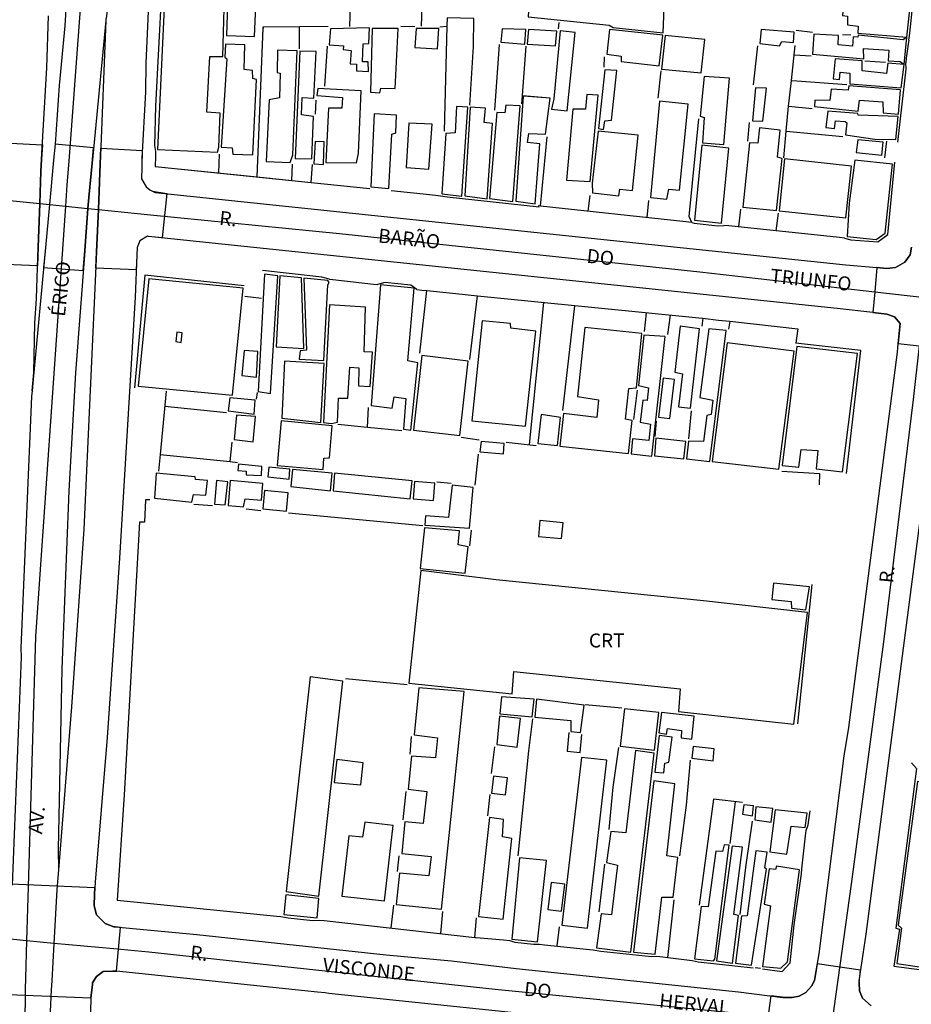
# Model space of a CAD drawing. Units: millimetres. Extents: x 178300 to 180721, y 1671502 to 1674279.
# Drawn here: x 178940 to 179100, y 1673948 to 1674124 of the extents above; entities that cross this region are included whole.
import ezdxf
from ezdxf.enums import TextEntityAlignment as Align

# ---------------------------------------------------------------- set-up
doc = ezdxf.new("R2010")
doc.units = ezdxf.units.MM
doc.header["$MEASUREMENT"] = 0
for name, color, linetype in [('V-CANTEIRO', 6, 'Continuous'), ('V-CRUZAMENTO', 1, 'Continuous'), ('V-EDIFICACAO', 7, 'Continuous'), ('V-EDIFICACAO_IDENTIFICADA', 6, 'Continuous'), ('V-EIXO_DE_LOGRADOURO', 3, 'Continuous'), ('V-LOTE', 1, 'Continuous'), ('V-NOME_DOS_LOGRADOUROS', 7, 'Continuous'), ('V-QUADRA', 2, 'Continuous'), ('V-TESTADA', 250, 'Continuous')]:
    doc.layers.add(name, color=color, linetype=linetype)

msp = doc.modelspace()

# ---------------------------------------------------------------- linework, layer by layer
at = {"layer": 'V-CANTEIRO'}
for points in [[(178959.74, 1674210.91), (178956.55, 1674135.5), (178956.1, 1674125.82), (178955.97, 1674124.7), (178955.9, 1674124.11), (178955.89, 1674123.91), (178953.42, 1674098.42), (178952.83, 1674092.32), (178952.68, 1674090.35), (178952.1, 1674082.77), (178950.45, 1674061.02), (178949.29, 1674039.92), (178948.04, 1674008.11), (178947.34, 1673975.93), (178947.4, 1673972.27), (178947.23, 1673970.15), (178947.14, 1673968.65), (178946.59, 1673959.12), (178946.2, 1673952.44), (178946.11, 1673950.8), (178944.87, 1673923.4)], [(178949.48, 1674138.72), (178948.57, 1674122.96), (178947.54, 1674112.3), (178946.82, 1674101.82), (178946.55, 1674098.98), (178945.81, 1674091.04), (178945.09, 1674083.35), (178942.89, 1674059.79), (178942.7, 1674057.79), (178942.61, 1674056.77), (178940.69, 1674011.87), (178940.73, 1674010.25), (178939.13, 1673969.52)], [(178942.7, 1674057.79), (178942.98, 1674061.08), (178943.16, 1674069.88), (178943.47, 1674074.28), (178943.79, 1674083.46), (178944.06, 1674091.22), (178944.26, 1674096.93), (178944.39, 1674099.16), (178945.32, 1674115.45), (178945.64, 1674124.71)], [(178955.89, 1674123.91), (178954.89, 1674098.3), (178954.64, 1674091.82), (178954.56, 1674090.16), (178954.22, 1674082.59), (178951.95, 1674033.09), (178949.71, 1674001.38), (178947.4, 1673972.27)]]:
    msp.add_lwpolyline(points, dxfattribs=at)
at = {"layer": 'V-CRUZAMENTO'}
for points in [[(178937.64, 1674102.08), (178944.53, 1674101.7), (178944.39, 1674099.16), (178944.39, 1674099.16), (178944.26, 1674096.93), (178944.06, 1674091.22), (178944.06, 1674091.22), (178943.79, 1674083.46), (178943.65, 1674080.1), (178943.67, 1674080.1), (178936.49, 1674080.39)], [(179099.85, 1674083.44), (179099.57, 1674082.06), (179098.63, 1674080.74), (179096.98, 1674079.8), (179095.44, 1674079.62), (179093.65, 1674079.78), (179093.65, 1674079.78), (179093.26, 1674075.48), (179093.26, 1674075.48), (179092.92, 1674071.76), (179092.92, 1674071.76), (179095.42, 1674071.48), (179096.77, 1674071.02), (179096.77, 1674071.02), (179097.78, 1674069.8), (179097.45, 1674066.23), (179097.45, 1674066.23), (179101.22, 1674065.83)], [(178931.09, 1673950.29), (178953.22, 1673949.38), (178953.47, 1673951.74), (178953.51, 1673952.08), (178954.19, 1673953.2), (178955.41, 1673954.11), (178957.1, 1673954.15), (178957.79, 1673954.16), (178958.52, 1673961.95), (178957.55, 1673962.04), (178957.33, 1673962.06), (178955.73, 1673962.67), (178954.21, 1673964.24), (178953.78, 1673965.81), (178953.87, 1673967.92), (178953.92, 1673969.06), (178932.07, 1673970)], [(179092.6, 1673947.97), (179091.08, 1673949.31), (179090.56, 1673950.62), (179090.47, 1673952.04), (179090.47, 1673952.04), (179090.72, 1673954.34), (179083, 1673955.46), (179082.63, 1673953.18), (179082.63, 1673953.18), (179082.52, 1673952.51), (179081.97, 1673951.48), (179080.96, 1673950.35), (179079.73, 1673949.68), (179078.51, 1673949.47), (179077.26, 1673949.48), (179074.67, 1673949.74), (179073.65, 1673941.93)]]:
    msp.add_lwpolyline(points, dxfattribs=at)
for points in [[(178952.83, 1674092.32), (178953.42, 1674098.42), (178953.69, 1674101.15), (178946.82, 1674101.82), (178946.55, 1674098.98), (178945.81, 1674091.04), (178945.09, 1674083.35), (178944.76, 1674079.81), (178951.83, 1674079.28), (178952.1, 1674082.77), (178952.68, 1674090.35)], [(178954.1, 1674079.67), (178954.22, 1674082.59), (178954.56, 1674090.16), (178954.64, 1674091.82), (178954.89, 1674098.3), (178955, 1674101.12), (178962.36, 1674100.71), (178962.28, 1674097.69), (178962.28, 1674097.69), (178962.27, 1674095.64), (178963.07, 1674094.22), (178963.71, 1674093.64), (178964.23, 1674093.41), (178964.23, 1674093.41), (178966.78, 1674093), (178965.95, 1674085.1), (178963.49, 1674085.36), (178963.49, 1674085.36), (178963.32, 1674085.38), (178961.97, 1674084.55), (178961.97, 1674084.55), (178961.46, 1674083.39), (178961.41, 1674081.99), (178961.41, 1674081.99), (178961.32, 1674079.38), (178954.09, 1674079.68)], [(178954.22, 1674082.59), (178954.22, 1674082.59)], [(179077.26, 1673949.48), (179077.26, 1673949.48)]]:
    msp.add_lwpolyline(points, close=True, dxfattribs=at)
at = {"layer": 'V-EDIFICACAO'}
for points in [[(179031.63, 1674129.84), (179031.35, 1674124.58), (179045.79, 1674123.06), (179046.51, 1674122.64), (179055.46, 1674121.7), (179055.75, 1674129.29), (179031.63, 1674129.84)], [(178966.4, 1674128.77), (178965.08, 1674100.88), (178975.8, 1674100.41), (178976.08, 1674101.28), (178976.33, 1674107.36), (178973.91, 1674107.55), (178974.44, 1674117.47), (178976.76, 1674117.45), (178977.1, 1674128.25), (178966.4, 1674128.77)], [(179089.19, 1674127.58), (179089.01, 1674126.74), (179087.65, 1674126.73), (179087.52, 1674124.81), (179088.38, 1674124.7), (179088.37, 1674123.12), (179090.27, 1674122.92), (179090.24, 1674121.67), (179098.99, 1674120.9), (179099.74, 1674128.1), (179090.92, 1674128.7), (179090.66, 1674127.53), (179089.19, 1674127.58)], [(178977.64, 1674126.75), (178977.41, 1674121.24), (178982.46, 1674121.04), (178982.68, 1674126.52), (178977.64, 1674126.75)], [(178996.04, 1674122.4), (178995.77, 1674119.59), (178998.31, 1674119.39), (178998.27, 1674118.73), (178999.71, 1674118.53), (178999.52, 1674116.19), (179000.69, 1674116.09), (179000.65, 1674114.92), (179002.8, 1674114.77), (179002.72, 1674116.52), (179001.75, 1674116.52), (179001.86, 1674119.76), (179002.88, 1674119.8), (179003, 1674122.57), (178996.04, 1674122.4)], [(179003.45, 1674122.47), (179003.15, 1674111.12), (179004.83, 1674110.99), (179004.99, 1674111.83), (179007.57, 1674111.76), (179008.09, 1674122.49), (179003.45, 1674122.47)], [(179011.31, 1674122.46), (179011.1, 1674119.07), (179015.11, 1674118.82), (179015.37, 1674122.5), (179011.31, 1674122.46)], [(179026.7, 1674122.4), (179026.46, 1674120.05), (179030.73, 1674119.69), (179030.91, 1674122.3), (179026.7, 1674122.4)], [(179031.42, 1674122.27), (179031.16, 1674119.66), (179036.23, 1674119.36), (179036.47, 1674122.02), (179031.42, 1674122.27)], [(179037.04, 1674122.09), (179035.91, 1674109.9), (179035.49, 1674108.09), (179038.29, 1674107.75), (179039.75, 1674121.75), (179037.04, 1674122.09)], [(179045.84, 1674122.32), (179045.42, 1674117.88), (179047.98, 1674117.55), (179047.96, 1674116.61), (179054.77, 1674115.81), (179055.4, 1674121.29), (179045.84, 1674122.32)], [(179055.81, 1674121.23), (179055.18, 1674115.21), (179062.27, 1674114.55), (179062.88, 1674120.51), (179055.81, 1674121.23)], [(179072.96, 1674122.28), (179072.72, 1674119.81), (179076.26, 1674119.4), (179076.64, 1674120.15), (179078.77, 1674119.99), (179078.87, 1674121.84), (179072.96, 1674122.28)], [(179098.99, 1674120.9), (179098.34, 1674120.47), (179090.31, 1674121.31), (179090.23, 1674120.92), (179089.38, 1674120.96), (179089.3, 1674119.35), (179086.7, 1674119.58), (179086.78, 1674121.21), (179082.39, 1674121.48), (179082.16, 1674117.89), (179091.29, 1674117.05), (179091.25, 1674118.88), (179095.76, 1674118.61), (179095.68, 1674116.73), (179097.8, 1674116.57), (179098.52, 1674116.03)], [(178977.28, 1674119.69), (178977.16, 1674117.38), (178977.49, 1674117.09), (178976.47, 1674101.28), (178978.43, 1674101.15), (178978.56, 1674100.06), (178982.15, 1674099.89), (178982.78, 1674113.37), (178982.15, 1674113.55), (178982.1, 1674114.98), (178980.61, 1674115.14), (178980.68, 1674119.58), (178977.28, 1674119.69)], [(178985.05, 1674109.76), (178984.54, 1674098.71), (178988.82, 1674098.53), (178989.31, 1674099.91), (178990.08, 1674118.46), (178986.54, 1674118.58), (178986.46, 1674114.65), (178987.02, 1674114.52), (178986.92, 1674110.11), (178985.05, 1674109.76)], [(178990.81, 1674107.06), (178990.96, 1674110.15), (178993.04, 1674110.05), (178993.43, 1674118.36), (178990.51, 1674118.44), (178989.72, 1674099.25), (178992.68, 1674099.18), (178992.98, 1674106.75), (178990.81, 1674107.06)], [(179091.02, 1674114.9), (179090.99, 1674116.7), (179086.17, 1674117.08), (179085.85, 1674113.51), (179086.94, 1674113.38), (179087.11, 1674114.67), (179088.83, 1674114.52), (179088.8, 1674112.61), (179098, 1674111.89), (179098.52, 1674116.03), (179095.6, 1674116.29), (179095.38, 1674114.45), (179091.02, 1674114.9)], [(179045.01, 1674115.1), (179043.9, 1674104.62), (179044.8, 1674104.46), (179045.06, 1674106), (179046.24, 1674106.09), (179047.15, 1674114.98), (179045.01, 1674115.1)], [(179062.81, 1674113.9), (179062.08, 1674106.8), (179062.8, 1674106.59), (179062.49, 1674102.07), (179066.3, 1674101.77), (179067.3, 1674113.59), (179062.81, 1674113.9)], [(179088.64, 1674112.22), (179088.51, 1674111.46), (179085.45, 1674111.65), (179085.25, 1674109.62), (179082.54, 1674109.7), (179082.52, 1674108.57), (179090.28, 1674107.7), (179090.52, 1674109.66), (179094.7, 1674109.36), (179094.76, 1674107.41), (179097.52, 1674107.17), (179097.88, 1674111.52), (179088.64, 1674112.22)], [(178993.74, 1674111.75), (178993.59, 1674110.52), (178998.14, 1674110.17), (178998.05, 1674108.27), (178995.63, 1674108.28), (178995.18, 1674098.55), (179000.67, 1674098.52), (179000.99, 1674100.19), (179001.47, 1674111.36), (178993.74, 1674111.75)], [(179041.82, 1674110.69), (179041.59, 1674108.1), (179039.34, 1674108.08), (179038.16, 1674095.37), (179042.44, 1674095.13), (179043.87, 1674110.55), (179041.82, 1674110.69)], [(179071.94, 1674111.87), (179071.41, 1674106), (179073.25, 1674105.91), (179073.94, 1674111.82), (179071.94, 1674111.87)], [(179027.36, 1674108.81), (179027.15, 1674107.4), (179025.72, 1674107.47), (179024.44, 1674092.11), (179028.59, 1674091.57), (179029.92, 1674108.67), (179027.36, 1674108.81)], [(179031.24, 1674102.1), (179031.46, 1674103.72), (179034.42, 1674103.58), (179035.27, 1674110.01), (179030.46, 1674110.38), (179029.14, 1674091.64), (179032.6, 1674091.19), (179033.39, 1674101.86), (179031.24, 1674102.1)], [(179054.83, 1674109.51), (179053.18, 1674092.3), (179056.13, 1674092), (179056.48, 1674093.77), (179058.37, 1674093.62), (179059.91, 1674108.94), (179054.83, 1674109.51)], [(179003.79, 1674107.24), (179003.22, 1674094.22), (179006.46, 1674093.92), (179006.99, 1674103.6), (179007.7, 1674103.86), (179007.83, 1674107.02), (179003.79, 1674107.24)], [(179016.61, 1674103.71), (179015.91, 1674092.97), (179019.48, 1674092.55), (179020.55, 1674108.44), (179018.52, 1674108.57), (179018.29, 1674103.83), (179016.61, 1674103.71)], [(179020.98, 1674108.43), (179020, 1674092.58), (179024.03, 1674092.08), (179024.99, 1674105.53), (179023.47, 1674105.71), (179023.71, 1674108.24), (179020.98, 1674108.43)], [(179090.31, 1674107.03), (179090.22, 1674107.31), (179084.88, 1674107.74), (179084.51, 1674104.8), (179086.07, 1674104.63), (179086.26, 1674105.98), (179088, 1674105.9), (179088.29, 1674105.64), (179088.04, 1674103.49), (179093.26, 1674102.71), (179097.05, 1674102.64), (179097.44, 1674106.74), (179090.31, 1674107.03)], [(179010.02, 1674105.55), (179009.56, 1674097.67), (179013.57, 1674097.37), (179014.19, 1674105.42), (179010.02, 1674105.55)], [(179043.82, 1674104.14), (179042.75, 1674094.85), (179042.81, 1674093.11), (179047.55, 1674092.6), (179047.74, 1674093.78), (179049.95, 1674093.55), (179050.98, 1674103.42), (179043.82, 1674104.14)], [(179072.67, 1674104.76), (179072.35, 1674101.99), (179070.87, 1674102.08), (179069.68, 1674090.57), (179075.71, 1674089.99), (179076.71, 1674099.24), (179075.86, 1674099.5), (179076.37, 1674104.35), (179072.67, 1674104.76)], [(178993.25, 1674102.29), (178993.03, 1674098.32), (178994.77, 1674098.2), (178994.89, 1674102.27), (178993.25, 1674102.29)], [(179062.38, 1674101.67), (179061.06, 1674088.25), (179065.85, 1674087.73), (179067.19, 1674101.12), (179062.38, 1674101.67)], [(179090.22, 1674102.59), (179089.96, 1674100.35), (179094.5, 1674099.83), (179094.75, 1674102.2), (179090.22, 1674102.59)], [(179077.16, 1674099.2), (179076.19, 1674089.93), (179088.09, 1674088.67), (179089.08, 1674097.89), (179077.16, 1674099.2)], [(179089.69, 1674098.98), (179088.7, 1674091.26), (179088.35, 1674085.34), (179093.54, 1674084.83), (179095.1, 1674085.93), (179096.43, 1674098.26), (179089.69, 1674098.98)], [(178963.54, 1674077.79), (178963.54, 1674077.79), (178961.65, 1674058.63), (178978.49, 1674056.98), (178980.39, 1674076.09), (178963.54, 1674077.79), (178963.54, 1674077.79), (178963.54, 1674077.79)], [(178984.23, 1674078.63), (178983.09, 1674057.68), (178985.27, 1674057.33), (178986.59, 1674078.32), (178984.23, 1674078.63)], [(178986.97, 1674078.32), (178986.29, 1674065.64), (178991.25, 1674065.32), (178990.84, 1674077.93), (178986.97, 1674078.32)], [(178991.28, 1674077.89), (178991.74, 1674065.05), (178990.58, 1674064.92), (178990.43, 1674063.42), (178994.83, 1674063.19), (178995.55, 1674076.73), (178995.8, 1674077.13), (178995.52, 1674077.48), (178991.28, 1674077.89)], [(179004.94, 1674076.68), (179003.27, 1674055.16), (179007.06, 1674054.69), (179007.4, 1674056.73), (179009.48, 1674056.4), (179009.03, 1674050.92), (179010.38, 1674050.73), (179011.62, 1674062.8), (179009.85, 1674063.15), (179010.96, 1674076.14), (179004.94, 1674076.68)], [(178995.86, 1674073.12), (178994.75, 1674052.14), (178996.21, 1674051.92), (178997.25, 1674052.2), (178997.45, 1674056.46), (178999.12, 1674056.47), (178999.45, 1674062.03), (179001.07, 1674061.88), (179001, 1674058.68), (179003.12, 1674058.56), (179003.54, 1674064.67), (179002.01, 1674064.73), (179002.27, 1674072.71), (178995.86, 1674073.12)], [(179028.24, 1674068.99), (179028.19, 1674069.8), (179023.12, 1674070.28), (179021.25, 1674052.44), (179030.87, 1674051.47), (179032.71, 1674068.45), (179028.24, 1674068.99)], [(179041.47, 1674069.07), (179040.15, 1674056.74), (179043.92, 1674056.2), (179043.58, 1674053.04), (179043.58, 1674053.04), (179037.65, 1674053.74), (179036.99, 1674047.91), (179049.26, 1674046.59), (179049.9, 1674052.47), (179048.72, 1674052.73), (179049.32, 1674058.22), (179050.68, 1674058.32), (179051.66, 1674068.03), (179041.47, 1674069.07)], [(179058.5, 1674069.35), (179057.54, 1674061.12), (179058.92, 1674060.8), (179058.2, 1674054.93), (179060.31, 1674054.7), (179061.95, 1674068.87), (179058.5, 1674069.35)], [(179063.61, 1674068.86), (179062, 1674056.57), (179064.32, 1674056.1), (179064.01, 1674053.57), (179063.23, 1674053.4), (179062.65, 1674048.74), (179059.99, 1674048.81), (179059.61, 1674045.65), (179063.77, 1674045.14), (179066.71, 1674068.56), (179063.61, 1674068.86)], [(178968.53, 1674068.23), (178968.36, 1674066.57), (178969.33, 1674066.43), (178969.54, 1674068.15), (178968.53, 1674068.23)], [(179052.01, 1674067.71), (179051.03, 1674058.76), (179052.81, 1674058.33), (179052.59, 1674056.03), (179051.84, 1674056.1), (179051.32, 1674052.16), (179053.2, 1674051.81), (179052.92, 1674048.89), (179052.92, 1674048.89), (179049.99, 1674049.23), (179049.76, 1674046.5), (179053.44, 1674046.13), (179053.44, 1674046.13), (179055.82, 1674067.48), (179052.01, 1674067.71)], [(178980.61, 1674065), (178980.15, 1674060.52), (178982.81, 1674060.2), (178983.03, 1674064.78), (178980.61, 1674065)], [(179066.91, 1674066.37), (179064.22, 1674045.15), (179076.15, 1674043.82), (179078.84, 1674064.87), (179066.91, 1674066.37)], [(179079.32, 1674065.71), (179076.72, 1674044.47), (179079.68, 1674044.16), (179080.13, 1674047.31), (179083.09, 1674047.13), (179082.8, 1674043.86), (179087.5, 1674043.29), (179090.2, 1674064.43), (179079.32, 1674065.71)], [(178987.82, 1674063.05), (178987.31, 1674052.9), (178994.27, 1674052.14), (178994.86, 1674062.67), (178987.82, 1674063.05)], [(179012.31, 1674064.08), (179010.83, 1674050.73), (179019.15, 1674049.83), (179020.63, 1674063.09), (179012.31, 1674064.08)], [(179055.47, 1674060.04), (179054.65, 1674053.08), (179056.64, 1674052.82), (179057.51, 1674059.82), (179055.47, 1674060.04)], [(178978.05, 1674056.53), (178977.75, 1674054.23), (178982.38, 1674053.59), (178982.57, 1674056.12), (178978.05, 1674056.53)], [(178979.2, 1674053.45), (178978.82, 1674049.07), (178982.17, 1674048.68), (178982.62, 1674053.21), (178982.62, 1674053.21), (178979.2, 1674053.45)], [(178987.2, 1674052.45), (178986.47, 1674044.43), (178994.69, 1674043.73), (178994.83, 1674045.75), (178995.84, 1674045.8), (178996.31, 1674051.51), (178987.2, 1674052.45)], [(179033.67, 1674053.55), (179033.07, 1674048.36), (179036.58, 1674048.02), (179037.12, 1674053.01), (179033.67, 1674053.55)], [(179054.17, 1674049.3), (179053.91, 1674046.18), (179059.17, 1674045.65), (179059.5, 1674048.76), (179054.17, 1674049.3)], [(179022.68, 1674046.89), (179026.91, 1674046.52), (179027.06, 1674048.35), (179022.94, 1674048.76), (179022.68, 1674046.89)], [(178979.6, 1674044.66), (178979.47, 1674043.56), (178980.96, 1674043.41), (178980.93, 1674042.78), (178983.68, 1674042.68), (178983.73, 1674044.27), (178979.6, 1674044.66)], [(178985.02, 1674044.15), (178984.81, 1674042.43), (178988.61, 1674042.02), (178988.74, 1674043.81), (178985.02, 1674044.15)], [(178989.24, 1674043.72), (178988.92, 1674040.67), (178996.01, 1674039.93), (178996.32, 1674043.08), (178989.24, 1674043.72)], [(178964.89, 1674043.08), (178964.54, 1674038.63), (178971.22, 1674037.92), (178971.52, 1674039.27), (178973.74, 1674039.13), (178974.02, 1674041.74), (178971.9, 1674041.94), (178971.82, 1674042.43), (178964.89, 1674043.08)], [(178996.76, 1674043.08), (178996.49, 1674039.93), (179010.25, 1674038.52), (179010.59, 1674041.71), (178996.76, 1674043.08)], [(178975.66, 1674041.77), (178975.28, 1674037.57), (178977.17, 1674037.41), (178977.7, 1674041.54), (178975.66, 1674041.77)], [(178978.11, 1674041.78), (178977.72, 1674037.33), (178980.5, 1674037.07), (178980.75, 1674038.47), (178983.67, 1674038.25), (178983.92, 1674041.25), (178978.11, 1674041.78)], [(179011.02, 1674041.61), (179010.77, 1674038.52), (179014.4, 1674038.21), (179014.66, 1674041.27), (179011.02, 1674041.61)], [(179017.75, 1674040.91), (179017.12, 1674035.18), (179013.02, 1674035.48), (179012.85, 1674033.8), (179020.84, 1674033.25), (179021.53, 1674040.54), (179017.75, 1674040.91)], [(178984.22, 1674039.99), (178983.9, 1674036.73), (178988.14, 1674036.32), (178988.45, 1674039.58), (178984.22, 1674039.99)], [(179012.79, 1674033.34), (179012.06, 1674026.08), (179020.07, 1674025.21), (179020.6, 1674029.92), (179018.82, 1674030.26), (179019.04, 1674032.78), (179012.79, 1674033.34)], [(179033.42, 1674034.61), (179033.16, 1674031.78), (179037.31, 1674031.4), (179037.58, 1674034.18), (179033.42, 1674034.61)], [(179075.17, 1674023.45), (179074.9, 1674020.49), (179078.33, 1674020.16), (179078.37, 1674018.99), (179080.96, 1674018.68), (179081.61, 1674022.78), (179075.17, 1674023.45)], [(178988.11, 1673968.39), (178993.92, 1673967.55), (178998.24, 1674005.94), (178998.24, 1674005.94), (178998.24, 1674005.94), (178992.37, 1674006.72), (178988.11, 1673968.39)], [(179014.78, 1673992.22), (179010.49, 1673992.55), (179009.89, 1673986.65), (179013.21, 1673986.23), (179013.21, 1673986.23), (179012.56, 1673980.55), (179009.29, 1673980.84), (179008.75, 1673975.15), (179013.99, 1673974.62), (179013.57, 1673971.18), (179008.32, 1673971.68), (179007.76, 1673966.06), (179015.85, 1673965.25), (179019.89, 1674004.09), (179019.89, 1674004.09), (179011.81, 1674004.77), (179010.96, 1673996.36), (179015.14, 1673995.84), (179014.78, 1673992.22)], [(179026.57, 1674003.14), (179026.29, 1674000.08), (179032.03, 1673999.54), (179032.38, 1674002.74), (179026.57, 1674003.14)], [(179032.82, 1674002.71), (179032.51, 1673999.53), (179038.98, 1673998.91), (179038.94, 1673996.93), (179040.68, 1673996.75), (179041.34, 1674001.63), (179032.82, 1674002.71)], [(179048.55, 1674000.98), (179047.79, 1673994.32), (179053.88, 1673993.59), (179054.69, 1674000.34), (179048.55, 1674000.98)], [(179055.18, 1674000.32), (179054.71, 1673996.69), (179056.08, 1673996.5), (179056.23, 1673997.46), (179058.73, 1673997.14), (179058.66, 1673995.81), (179060.55, 1673995.6), (179060.99, 1673999.68), (179055.18, 1674000.32)], [(179026.23, 1673999.66), (179025.73, 1673994.61), (179029.37, 1673994.18), (179029.98, 1673999.24), (179026.23, 1673999.66)], [(179054.75, 1673996.22), (179053.99, 1673989.7), (179055.6, 1673989.54), (179055.73, 1673991.32), (179056.48, 1673991.46), (179057.08, 1673995.95), (179054.75, 1673996.22)], [(179046.12, 1673979.12), (179045.35, 1673973.57), (179047.32, 1673973.11), (179046.2, 1673964.2), (179044.39, 1673964.39), (179043.56, 1673958.3), (179049.68, 1673957.57), (179053.85, 1673993.07), (179050.52, 1673993.54), (179048.8, 1673978.88), (179046.12, 1673979.12)], [(179060.81, 1673994.24), (179060.55, 1673992.16), (179064.36, 1673991.71), (179064.58, 1673993.84), (179060.81, 1673994.24)], [(178997.14, 1673991.94), (178996.68, 1673987.84), (179001.43, 1673987.44), (179001.86, 1673991.37), (178997.14, 1673991.94)], [(179037.33, 1673962.36), (179037.33, 1673962.36), (179037.33, 1673962.36), (179041.93, 1673961.84), (179045.42, 1673991.82), (179040.87, 1673992.3), (179037.33, 1673962.36)], [(179025.12, 1673989), (179024.79, 1673985.91), (179027.3, 1673985.65), (179027.67, 1673988.65), (179025.12, 1673989)], [(179053.77, 1673988.11), (179050.13, 1673957.52), (179054, 1673957.16), (179055.21, 1673967.38), (179057.25, 1673967.36), (179058.1, 1673974.43), (179056.12, 1673974.72), (179057.55, 1673987.63), (179053.77, 1673988.11)], [(179100.89, 1673988.03), (179097.42, 1673962.37), (179098.05, 1673961.81), (179097.19, 1673955.54), (179106.1, 1673954.24), (179107.01, 1673961.03), (179104.2, 1673961.49), (179105.14, 1673969.27), (179106.28, 1673969.49), (179107.48, 1673979.29), (179106.54, 1673979.46), (179107.39, 1673987.12), (179100.89, 1673988.03)], [(179069.89, 1673983.83), (179069.64, 1673982.16), (179071.44, 1673981.9), (179071.62, 1673983.67), (179069.89, 1673983.83)], [(179072.04, 1673983.48), (179071.81, 1673981.18), (179074.73, 1673980.78), (179075.08, 1673983.19), (179072.04, 1673983.48)], [(179075.48, 1673982.95), (179074.54, 1673975.45), (179077.55, 1673975.02), (179078.31, 1673980.03), (179080.85, 1673979.8), (179081.17, 1673982.37), (179075.48, 1673982.95)], [(179001.74, 1673978.07), (178999.32, 1673978.31), (178998.07, 1673967.53), (179005.65, 1673966.74), (179007.19, 1673980.18), (179002.14, 1673980.77), (179001.74, 1673978.07)], [(179024.41, 1673981.58), (179022.48, 1673963.94), (179026.85, 1673963.46), (179028.4, 1673977.85), (179026.72, 1673978.11), (179026.94, 1673981.26), (179024.41, 1673981.58)], [(179064.88, 1673975.59), (179063.48, 1673965.65), (179062.24, 1673965.67), (179061.03, 1673956.33), (179064.43, 1673955.98), (179064.68, 1673956.31), (179067.22, 1673976.63), (179066.35, 1673976.72), (179066.08, 1673975.51), (179064.88, 1673975.59)], [(179067.78, 1673976.48), (179064.98, 1673956.02), (179067.85, 1673955.6), (179068.92, 1673964.09), (179068.07, 1673964.3), (179068.07, 1673964.3), (179069.62, 1673976.29), (179067.78, 1673976.48)], [(179072.03, 1673975.66), (179070.48, 1673964.01), (179069.48, 1673963.96), (179068.4, 1673955.56), (179071.23, 1673955.22), (179073.89, 1673972.39), (179073.6, 1673972.58), (179074.02, 1673975.43), (179072.03, 1673975.66)], [(179029.78, 1673974.37), (179028.43, 1673959.87), (179033.01, 1673959.4), (179034.6, 1673973.9), (179029.78, 1673974.37)], [(179075.7, 1673972.92), (179075.5, 1673972.3), (179074.37, 1673972.45), (179073.48, 1673966.13), (179074.66, 1673965.8), (179073.2, 1673955.01), (179076.5, 1673954.66), (179077.65, 1673955.84), (179079.84, 1673972.25), (179075.7, 1673972.92)], [(179034.85, 1673965.17), (179037.32, 1673964.86), (179037.91, 1673969.68), (179035.42, 1673969.98), (179034.85, 1673965.17)], [(178988.05, 1673967.76), (178987.66, 1673964.29), (178993.61, 1673963.65), (178993.95, 1673967.12), (178988.05, 1673967.76)]]:
    msp.add_lwpolyline(points, close=True, dxfattribs=at)
at = {"layer": 'V-EDIFICACAO_IDENTIFICADA'}
msp.add_lwpolyline([(179028.48, 1674003.68), (179028.79, 1674007.64), (179058.5, 1674004.56), (179058.19, 1674000.54), (179078.8, 1673998.28), (179081.24, 1674018.21), (179062.65, 1674020.29), (179025.59, 1674024.01), (179012.14, 1674025.72), (179012.14, 1674025.72), (179010.01, 1674005.57), (179028.48, 1674003.68)], close=True, dxfattribs=at)
at = {"layer": 'V-EIXO_DE_LOGRADOURO'}
for points in [[(178956.33, 1674211.3), (178954.84, 1674174.01), (178949.24, 1674098.76)], [(178949.24, 1674098.76), (178948.93, 1674094.57), (178948.67, 1674090.76)], [(178933.38, 1674092.29), (178944.06, 1674091.22)], [(178944.06, 1674091.22), (178945.81, 1674091.04)], [(178945.81, 1674091.04), (178948.67, 1674090.76)], [(178948.67, 1674090.76), (178948.13, 1674083.1)], [(178948.67, 1674090.76), (178952.68, 1674090.35)], [(178952.68, 1674090.35), (178954.56, 1674090.16)], [(178954.56, 1674090.16), (178963.85, 1674089.23)], [(178963.85, 1674089.23), (178997.63, 1674085.85), (179062, 1674079.01), (179093.26, 1674075.48)], [(178948.13, 1674083.1), (178943.33, 1674013.89), (178942, 1673969.21)], [(179093.26, 1674075.48), (179102.23, 1674074.47)], [(179101.22, 1674065.83), (179100.11, 1674056.26), (179094.82, 1674012.97), (179089.06, 1673969.68), (179086.67, 1673952.59)], [(178942, 1673969.21), (178941.72, 1673959.57)], [(178941.72, 1673959.57), (178938.78, 1673959.84)], [(178941.72, 1673959.57), (178941.52, 1673952.89)], [(178946.59, 1673959.12), (178941.72, 1673959.57)], [(178957.33, 1673958.13), (178946.59, 1673959.12)], [(179076.69, 1673945.82), (179025.45, 1673950.87), (178963.55, 1673957.55), (178957.33, 1673958.13)], [(178941.52, 1673952.89), (178941.46, 1673950.93), (178940.84, 1673884.55), (178944.78, 1673838.36)], [(179086.67, 1673952.59), (179085.6, 1673944.94)]]:
    msp.add_lwpolyline(points, dxfattribs=at)
at = {"layer": 'V-LOTE'}
for points in [[(179012.3, 1674122.88), (179013.16, 1674148.83)], [(178999.45, 1674122.84), (178999.99, 1674140.07)], [(178983.97, 1674122.52), (178983.98, 1674122.78)], [(178983.98, 1674122.78), (178983.97, 1674122.78)], [(178983.97, 1674122.78), (178983.97, 1674122.52)], [(178983.98, 1674122.78), (178990.48, 1674122.84)], [(178990.48, 1674122.84), (178995.61, 1674122.88)], [(178990.48, 1674118.83), (178990.48, 1674121.78), (178990.48, 1674122.84)], [(179008.59, 1674122.88), (179011.08, 1674122.81)], [(179015.57, 1674122.8), (179016.8, 1674122.88)], [(179016.8, 1674122.88), (179016.3, 1674104.12)], [(179020.89, 1674108.81), (179021.55, 1674119.29), (179021.63, 1674124.25), (179016.84, 1674124.37), (179016.8, 1674122.88)], [(179036.78, 1674122.44), (179036.86, 1674123.57)], [(178982.94, 1674095.97), (178983.97, 1674122.52)], [(179079.24, 1674122.16), (179082.12, 1674121.85)], [(179087.47, 1674121.42), (179088.99, 1674121.32)], [(178995.42, 1674119.3), (178994.95, 1674112.18)], [(179025.4, 1674107.91), (179026.22, 1674119.62)], [(179030.33, 1674110.49), (179030.97, 1674119.34)], [(179071.62, 1674112.43), (179072.4, 1674119.39)], [(179078.36, 1674113.21), (179079.07, 1674119.43)], [(179099.34, 1674120.37), (179099.24, 1674119.67), (179098.9, 1674117.19), (179098.79, 1674116.4)], [(179078.88, 1674117.76), (179081.89, 1674117.6)], [(179044.91, 1674115.59), (179044.99, 1674117.42)], [(179091.51, 1674116.72), (179095.18, 1674116.44)], [(179054.54, 1674110.03), (179055.12, 1674114.9)], [(179077.85, 1674108.6), (179077.94, 1674109.54), (179078.36, 1674113.21)], [(179078.36, 1674113.21), (179079.36, 1674113.13)], [(179079.36, 1674113.13), (179088.25, 1674112.45)], [(179030.23, 1674109.04), (179030.33, 1674110.49)], [(179030.33, 1674110.49), (179035.28, 1674110.09)], [(178993.33, 1674107.17), (178993.45, 1674109.71)], [(179077.44, 1674104.15), (179077.85, 1674108.6)], [(179077.85, 1674108.6), (179082.06, 1674108.2)], [(179060.6, 1674087.86), (179060.08, 1674088.93), (179061.81, 1674106.35)], [(179070.6, 1674102.35), (179070.91, 1674105.67)], [(179077, 1674099.4), (179077.44, 1674104.15)], [(179077.44, 1674104.15), (179087.53, 1674103.21)], [(179033.54, 1674090.76), (179034.72, 1674103.16)], [(178964.75, 1674100.54), (178964.74, 1674099.61), (178964.71, 1674097.86)], [(178976.05, 1674096.7), (178976.16, 1674100.02)], [(178989.12, 1674095.33), (178989.24, 1674098.28)], [(178992.59, 1674094.97), (178992.78, 1674098.17)], [(178964.71, 1674097.86), (178982.94, 1674095.97)], [(178982.94, 1674095.97), (178989.12, 1674095.33)], [(178989.12, 1674095.33), (178992.59, 1674094.97)], [(178992.59, 1674094.97), (179003.04, 1674093.88)], [(179006.85, 1674093.55), (179014.84, 1674092.69), (179015.68, 1674092.6)], [(179042.08, 1674089.85), (179042.39, 1674092.67)], [(179052.59, 1674088.74), (179052.9, 1674091.77)], [(179033.54, 1674090.76), (179033.12, 1674090.8)], [(179060.6, 1674087.86), (179058.98, 1674088.03), (179033.54, 1674090.76)], [(179068.99, 1674087.06), (179069.31, 1674090.19)], [(179075.63, 1674086.34), (179076.04, 1674089.52)], [(179087.87, 1674085.03), (179086.96, 1674085.13), (179067.21, 1674087.23), (179066.31, 1674087.33)], [(178995.83, 1674077.7), (178996.46, 1674077.63), (179003.7, 1674076.83), (179004.44, 1674076.75)], [(179011.42, 1674075.85), (179012.35, 1674075.76), (179013.23, 1674075.67)], [(179012, 1674064.48), (179013.23, 1674075.67)], [(179013.23, 1674075.67), (179018.4, 1674075.15)], [(178980.72, 1674074.68), (178983.69, 1674074.31)], [(179018.4, 1674075.15), (179022.31, 1674074.76)], [(179020.9, 1674063.35), (179022.31, 1674074.76)], [(179022.31, 1674074.76), (179061.81, 1674070.81)], [(179031.6, 1674048.17), (179034.15, 1674073.53)], [(179039.59, 1674072.97), (179037.45, 1674054.24)], [(179052.42, 1674071.72), (179052.04, 1674068.39)], [(179056.69, 1674071.31), (179056.22, 1674067.84)], [(179061.81, 1674070.81), (179062.56, 1674070.73)], [(179062.56, 1674070.73), (179062.34, 1674069.32)], [(179062.56, 1674070.73), (179065.34, 1674070.42)], [(179065.34, 1674070.42), (179067.34, 1674070.2)], [(179067.34, 1674070.2), (179067.15, 1674068.81)], [(179067.34, 1674070.2), (179079.54, 1674068.86)], [(179079.54, 1674068.86), (179079.3, 1674067.18), (179079.18, 1674066.29)], [(178966.67, 1674057.74), (178965.59, 1674046.39)], [(179050.22, 1674052.68), (179050.88, 1674057.9)], [(178982.79, 1674056.28), (178982.98, 1674057.46)], [(178977.42, 1674053.83), (178966.41, 1674055)], [(179002.63, 1674051.29), (179002.82, 1674054.79)], [(179060.06, 1674049.19), (179060.53, 1674054.19)], [(178997.35, 1674051.83), (179002.63, 1674051.29)], [(179002.63, 1674051.29), (179008.79, 1674050.67)], [(179054.03, 1674049.6), (179054.28, 1674052.37)], [(179019.38, 1674049.52), (179022.59, 1674049.05)], [(178978.1, 1674045.14), (178978.45, 1674048.59)], [(179027.39, 1674048.62), (179032.77, 1674048.04)], [(178965.59, 1674046.39), (178965.31, 1674043.41)], [(178965.59, 1674046.39), (178978.1, 1674045.14)], [(179021.86, 1674040.95), (179022.46, 1674046.45)], [(178978.1, 1674045.14), (178979.42, 1674045.01)], [(179076.65, 1674043.44), (179083.4, 1674043), (179083.3, 1674040.99)], [(179015.02, 1674041.54), (179017.58, 1674041.3)], [(178963.72, 1674038.29), (178962.94, 1674038.32), (178962.78, 1674034.3), (178961.87, 1674034.33), (178959.17, 1673985.66), (178957.92, 1673966.81), (178986.45, 1673963.97), (178987.15, 1673963.9)], [(178971.62, 1674037.56), (178974.92, 1674037.31)], [(178983.55, 1674036.38), (178980.97, 1674036.63)], [(179012.54, 1674033.65), (178988.54, 1674035.94)], [(179020.92, 1674030.13), (179021.21, 1674032.87)], [(179009.72, 1674005.31), (178998.69, 1674006.37)], [(179041.54, 1674001.75), (179048.1, 1674001.18)], [(179029.54, 1673974.72), (179031.43, 1673993.51), (179032.15, 1673999.2)], [(179038.59, 1673996.79), (179038.28, 1673993.42), (179040.63, 1673993.17)], [(179040.63, 1673993.17), (179040.92, 1673996.44)], [(179010.23, 1673992.91), (179010.51, 1673996.05)], [(179024.8, 1673989.42), (179025.4, 1673994.23)], [(179047.48, 1673994.08), (179046.48, 1673986.98), (179045.73, 1673979.44)], [(179058.44, 1673974.77), (179059.6, 1673983.79), (179060.35, 1673991.8)], [(179009, 1673981.15), (179009.51, 1673986.24)], [(179024.46, 1673985.71), (179024.05, 1673981.88)], [(179069.64, 1673984.25), (179064.43, 1673984.85), (179061.91, 1673965.96)], [(179067.45, 1673976.92), (179068.39, 1673984.39)], [(179069.2, 1673964.29), (179070.27, 1673973.16), (179071.43, 1673980.95)], [(179080.21, 1673972.43), (179080.34, 1673973.51), (179080.91, 1673978.3), (179081.03, 1673979.28)], [(179007.97, 1673971.94), (179008.31, 1673974.77)], [(179044.01, 1673964.76), (179045.01, 1673973.28)], [(179056.31, 1673956.59), (179057.45, 1673966.87)], [(179006.85, 1673961.88), (179007.31, 1673965.96)], [(179015.71, 1673960.87), (179016.09, 1673964.83)], [(178993.98, 1673963.28), (178994.86, 1673963.18), (179021.78, 1673960.17)], [(179021.78, 1673960.17), (179022.13, 1673963.67)], [(179036.52, 1673958.65), (179036.91, 1673962.09)], [(179021.78, 1673960.17), (179022.05, 1673960.14)], [(179022.05, 1673960.14), (179026.93, 1673959.73), (179028.05, 1673959.64)], [(179033.36, 1673958.98), (179034.27, 1673958.88), (179042.29, 1673958.04), (179042.97, 1673957.97)], [(179054.3, 1673956.84), (179055.38, 1673956.71), (179056.31, 1673956.59)], [(179056.31, 1673956.59), (179059.71, 1673956.17), (179060.65, 1673956.06)], [(179071.89, 1673954.8), (179072.83, 1673954.71)]]:
    msp.add_lwpolyline(points, dxfattribs=at)
at = {"layer": 'V-QUADRA'}
for points in [[(178967.26, 1674210.05), (178963.04, 1674116.26), (178962.94, 1674111.18), (178962.28, 1674099.29), (178962.28, 1674099.29), (178962.28, 1674097.69), (178962.28, 1674097.69), (178962.27, 1674095.64), (178963.07, 1674094.22), (178963.71, 1674093.64), (178964.23, 1674093.41), (178964.23, 1674093.41), (178964.66, 1674093.22), (179088.09, 1674080.28), (179088.09, 1674080.28), (179093.65, 1674079.78), (179093.65, 1674079.78), (179095.44, 1674079.62), (179096.98, 1674079.8), (179098.63, 1674080.74), (179099.57, 1674082.06), (179099.85, 1674083.44)], [(179105.03, 1674062.88), (179091.65, 1673960.78), (179091.65, 1673960.78), (179090.44, 1673952.42), (179090.47, 1673952.04), (179090.47, 1673952.04), (179090.56, 1673950.62), (179091.08, 1673949.31), (179092.6, 1673947.97)], [(179040.89, 1673945.45), (178995.7, 1673950.19), (178995.09, 1673950.26), (178995.09, 1673950.26), (178993.7, 1673950.4), (178957.79, 1673954.16), (178957.1, 1673954.15), (178957.1, 1673954.15), (178955.41, 1673954.11), (178954.19, 1673953.2), (178953.51, 1673952.08), (178953.47, 1673951.74), (178953.47, 1673951.74), (178953.22, 1673949.38), (178952.44, 1673917.49)]]:
    msp.add_lwpolyline(points, dxfattribs=at)
msp.add_lwpolyline([(178972.13, 1673960.68), (179005.99, 1673957.08), (179017.63, 1673956), (179029.17, 1673954.6), (179068.91, 1673950.44), (179076.85, 1673949.48), (179077.26, 1673949.48), (179077.26, 1673949.48), (179078.51, 1673949.47), (179079.73, 1673949.68), (179080.96, 1673950.35), (179081.97, 1673951.48), (179082.52, 1673952.51), (179082.63, 1673953.18), (179082.63, 1673953.18), (179083.3, 1673957.27), (179087.82, 1673992.58), (179088.62, 1673997.67), (179097.31, 1674064.67), (179097.45, 1674066.23), (179097.45, 1674066.23), (179097.78, 1674069.8), (179096.77, 1674071.02), (179095.42, 1674071.48), (179092.92, 1674071.76), (179092.92, 1674071.76), (179086.54, 1674072.48), (178963.49, 1674085.36), (178963.49, 1674085.36), (178963.32, 1674085.38), (178961.97, 1674084.55), (178961.97, 1674084.55), (178961.46, 1674083.39), (178961.41, 1674081.99), (178961.41, 1674081.99), (178961.14, 1674074.51), (178958.33, 1674027.87), (178956.11, 1673995.87), (178953.96, 1673970.02), (178953.87, 1673967.92), (178953.87, 1673967.92), (178953.78, 1673965.81), (178954.21, 1673964.24), (178955.73, 1673962.67), (178957.33, 1673962.06), (178957.55, 1673962.04), (178957.55, 1673962.04), (178972.13, 1673960.68)], close=True, dxfattribs=at)
at = {"layer": 'V-TESTADA'}
for points in [[(179099.34, 1674120.37), (179099.53, 1674121.67), (179100.58, 1674131.93), (179100.61, 1674133.2)], [(178965.8, 1674129.17), (178964.75, 1674108.59), (178964.59, 1674101.61), (178964.75, 1674100.54)], [(179099.34, 1674120.37), (179099.24, 1674119.67), (179098.9, 1674117.19), (179098.79, 1674116.4)], [(179097.36, 1674102.2), (179098.85, 1674115.19), (179098.79, 1674116.4)], [(179095.34, 1674102.37), (179094.99, 1674099.39)], [(178964.75, 1674100.54), (178964.74, 1674099.61), (178964.71, 1674097.86)], [(179087.87, 1674085.03), (179088.96, 1674084.77), (179093.82, 1674084.39), (179095.57, 1674085.67), (179096.86, 1674098.6)], [(178964.71, 1674097.86), (178989.12, 1674095.33)], [(178989.12, 1674095.33), (178992.59, 1674094.97)], [(178992.59, 1674094.97), (179003.04, 1674093.88)], [(179006.85, 1674093.55), (179014.84, 1674092.69), (179015.68, 1674092.6)], [(179015.68, 1674092.6), (179016.84, 1674092.41), (179033.28, 1674090.62)], [(179033.54, 1674090.76), (179033.12, 1674090.8)], [(179060.6, 1674087.86), (179058.98, 1674088.03), (179033.54, 1674090.76)], [(179060.6, 1674087.86), (179060.98, 1674087.74), (179065.21, 1674087.25), (179066.31, 1674087.33)], [(179087.87, 1674085.03), (179086.96, 1674085.13), (179067.21, 1674087.23), (179066.31, 1674087.33)], [(178995.83, 1674077.7), (178994.46, 1674078.1), (178983.84, 1674079.25)], [(178980.57, 1674076.55), (178962.86, 1674078.43), (178960.98, 1674058.31)], [(178995.83, 1674077.7), (178996.46, 1674077.63), (179003.7, 1674076.83), (179004.44, 1674076.75)], [(179011.42, 1674075.85), (179010.35, 1674076.65), (179005.7, 1674077.14), (179004.44, 1674076.75)], [(179011.42, 1674075.85), (179012.35, 1674075.76), (179013.23, 1674075.67)], [(179013.23, 1674075.67), (179018.4, 1674075.15)], [(178980.72, 1674074.68), (178983.69, 1674074.31)], [(179018.4, 1674075.15), (179022.31, 1674074.76)], [(179022.31, 1674074.76), (179061.81, 1674070.81)], [(179061.81, 1674070.81), (179062.56, 1674070.73)], [(179062.56, 1674070.73), (179065.34, 1674070.42)], [(179065.34, 1674070.42), (179067.34, 1674070.2)], [(179067.34, 1674070.2), (179079.54, 1674068.86)], [(179088.19, 1674043.04), (179090.76, 1674064.98), (179080.16, 1674066.17), (179079.18, 1674066.29)], [(178966.67, 1674057.74), (178965.59, 1674046.39)], [(178965.59, 1674046.39), (178965.31, 1674043.41)], [(178963.72, 1674038.29), (178962.94, 1674038.32), (178962.78, 1674034.3), (178961.87, 1674034.33), (178959.17, 1673985.66), (178957.92, 1673966.81), (178986.45, 1673963.97), (178987.15, 1673963.9)], [(179079.5, 1673998.34), (179082.1, 1674023.17)], [(179099.85, 1673991.33), (179100.7, 1673990.33), (179097.03, 1673961.84), (179097.67, 1673961.65), (179096.65, 1673955.03), (179105.28, 1673953.92), (179106.39, 1673953.78)], [(179081.03, 1673979.28), (179081.36, 1673980.3), (179081.72, 1673982.79)], [(179080.21, 1673972.43), (179080.34, 1673973.51), (179080.91, 1673978.3), (179081.03, 1673979.28)], [(179073.21, 1673954.54), (179076.73, 1673954.1), (179078.14, 1673955.67), (179078.89, 1673962.43), (179080.2, 1673971.51), (179080.21, 1673972.43)], [(178987.15, 1673963.9), (178988.45, 1673963.68), (178992.86, 1673963.22), (178993.98, 1673963.28)], [(178993.98, 1673963.28), (178994.86, 1673963.18), (179021.78, 1673960.17)], [(179021.78, 1673960.17), (179022.05, 1673960.14)], [(179022.05, 1673960.14), (179026.93, 1673959.73), (179028.05, 1673959.64)], [(179028.05, 1673959.64), (179028.93, 1673959.32), (179032.27, 1673959), (179033.36, 1673958.98)], [(179033.36, 1673958.98), (179034.27, 1673958.88), (179042.29, 1673958.04), (179042.97, 1673957.97)], [(179042.97, 1673957.97), (179044.29, 1673957.72), (179053.38, 1673956.75), (179054.3, 1673956.84)], [(179054.3, 1673956.84), (179055.38, 1673956.71), (179056.31, 1673956.59)], [(179056.31, 1673956.59), (179059.71, 1673956.17), (179060.65, 1673956.06)], [(179060.65, 1673956.06), (179061.71, 1673955.82), (179071.55, 1673954.76)], [(179071.89, 1673954.8), (179072.83, 1673954.71)]]:
    msp.add_lwpolyline(points, dxfattribs=at)

# ---------------------------------------------------------------- texts
at = {"layer": 'V-NOME_DOS_LOGRADOUROS'}
for s, rotation, p in [('R.', 354, (178975.97, 1674086.66)), ('BARÃO', 354, (179004.35, 1674083.51)), ('DO', 354, (179041.61, 1674079.89)), ('ÉRICO', 84, (178949.33, 1674070.87)), ('TRIUNFO', 354, (179074.42, 1674076.34)), ('R.', 85, (179097.32, 1674023.3)), ('AV.', 84, (178945.26, 1673978.46)), ('R.', 354, (178970.77, 1673955.5)), ('VISCONDE', 354, (178994.44, 1673953.29)), ('DO', 354, (179030.43, 1673949.01)), ('HERVAL', 354, (179054.57, 1673946.92))]:
    msp.add_text(s, height=2.5, rotation=rotation, dxfattribs=at).set_placement(p, align=Align.BOTTOM_LEFT)
msp.add_text('CRT', height=2.5, dxfattribs=at).set_placement((179042.18, 1674011.17), align=Align.BOTTOM_LEFT)

doc.saveas('drawing.dxf')
